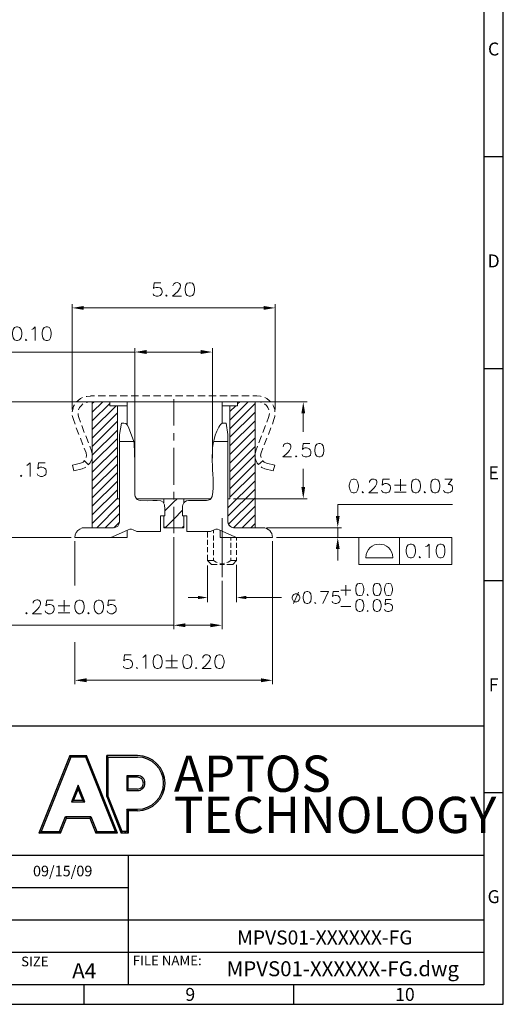
# Model space of a CAD drawing. Units: millimetres. Extents: x 25.1 to 42.9, y -13.9 to -1.3.
# Drawn here: x 38.8 to 42.9, y -13.9 to -5.5 of the extents above; entities that cross this region are included whole.
import ezdxf
from ezdxf.enums import TextEntityAlignment as Align

# ---------------------------------------------------------------- set-up
doc = ezdxf.new("R2010")
doc.units = ezdxf.units.MM
doc.header["$MEASUREMENT"] = 0
doc.layers.get('0').update_dxf_attribs({"linetype": 'CONTINUOUS'})
doc.styles.add('A', font='ROMANS.shx', dxfattribs={"height": 1})
doc.styles.add('B', font='ROMANS.shx', dxfattribs={"height": 2, "bigfont": 'china.shx'})

msp = doc.modelspace()

# ---------------------------------------------------------------- hatches: boundary and pattern name
at = {"true_color": 0x000007}
for points in [[(39.294, -7.9504), (39.294, -7.9828), (39.1957, -7.9666)], [(40.8208, -7.9504), (40.8208, -7.9828), (40.9191, -7.9666)], [(39.8272, -8.3239), (39.8272, -8.3575), (39.7277, -8.3413)], [(40.2876, -8.3239), (40.2876, -8.3575), (40.3859, -8.3413)], [(41.1412, -8.8617), (41.1736, -8.8617), (41.1574, -8.7645)], [(41.1412, -9.4862), (41.1736, -9.4862), (41.1574, -9.5856)], [(41.4338, -9.7325), (41.4662, -9.7325), (41.45, -9.8319)], [(41.4338, -10.0123), (41.4662, -10.0123), (41.45, -9.914)], [(40.2633, -10.4101), (40.2633, -10.4379), (40.3454, -10.4252)], [(40.6739, -10.4101), (40.6739, -10.4379), (40.5918, -10.4252)], [(40.1557, -10.6437), (40.1557, -10.6761), (40.0574, -10.6599)], [(40.3697, -10.6437), (40.3697, -10.6761), (40.468, -10.6599)], [(39.3183, -11.1098), (39.3183, -11.1433), (39.2188, -11.1271)], [(40.7977, -11.1098), (40.7977, -11.1433), (40.8948, -11.1271)]]:
    msp.add_hatch(color=7, dxfattribs=at).paths.add_polyline_path(points)

# ---------------------------------------------------------------- linework, layer by layer
at = {"linetype": 'Continuous', "lineweight": -3}
for p, q in [((42.8552, -13.8768), (42.8552, -1.2875)), ((42.6906, -1.4522), (42.6906, -13.7121)), ((42.6906, -6.6829), (42.8552, -6.6829)), ((42.6906, -8.4814), (42.8552, -8.4814)), ((42.6906, -10.2798), (42.8552, -10.2798)), ((42.6906, -11.5165), (35.4312, -11.5165)), ((42.6906, -12.0783), (42.8552, -12.0783)), ((42.6906, -12.6143), (35.4312, -12.6143)), ((39.6716, -12.6143), (39.6716, -13.7121)), ((39.6716, -12.8887), (35.4312, -12.8887)), ((42.6906, -13.1632), (35.4312, -13.1632)), ((42.6906, -13.4376), (35.4312, -13.4376)), ((42.6906, -13.7121), (25.2152, -13.7121)), ((39.2943, -13.7121), (39.2943, -13.8768)), ((41.0748, -13.7121), (41.0748, -13.8768)), ((25.0505, -13.8768), (42.8552, -13.8768))]:
    msp.add_line(p, q, dxfattribs=at)
at = {"color": 7, "linetype": 'Continuous', "lineweight": 20, "true_color": 0x000007}
for p, q in [((39.1957, -8.8293), (39.1957, -7.9342)), ((40.047, -7.8672), (40.1233, -7.8672)), ((40.9191, -8.8293), (40.9191, -7.9342)), ((39.294, -7.9666), (40.8208, -7.9666)), ((39.7277, -8.3413), (38.0656, -8.3413)), ((39.7277, -9.241), (39.7277, -8.3078)), ((40.2876, -8.3413), (39.8272, -8.3413)), ((40.3859, -9.241), (40.3859, -8.3078)), ((39.3507, -8.7645), (38.5155, -8.7645)), ((39.3669, -8.7645), (40.7479, -8.7645)), ((39.3669, -8.7645), (39.3669, -9.8319)), ((39.3669, -8.8524), (39.4559, -8.7645)), ((39.3669, -8.7784), (39.383, -8.7645)), ((39.5149, -8.7645), (39.5149, -8.7969)), ((39.663, -8.7645), (39.663, -8.9577)), ((40.0574, -8.7414), (40.0574, -8.9658)), ((40.468, -8.7645), (40.468, -8.9473)), ((40.5339, -8.9195), (40.6901, -8.7645)), ((40.5999, -8.7645), (40.5999, -8.7969)), ((40.5999, -8.7819), (40.6184, -8.7645)), ((40.7479, -8.7645), (40.7479, -9.8319)), ((40.7815, -8.7645), (41.1898, -8.7645)), ((39.3669, -8.9253), (39.5149, -8.7773)), ((39.3669, -8.9981), (39.5681, -8.7969)), ((39.3669, -9.071), (39.5797, -8.8559)), ((39.5149, -8.7969), (39.663, -8.7969)), ((39.5797, -8.7969), (39.5797, -9.5856)), ((40.468, -8.7969), (40.5999, -8.7969)), ((40.5339, -8.9924), (40.7479, -8.7784)), ((40.5339, -8.7969), (40.5339, -9.5856)), ((40.5339, -8.8467), (40.586, -8.7969)), ((40.5339, -9.0641), (40.7479, -8.8513)), ((39.3669, -9.1427), (39.5797, -8.9288)), ((40.5339, -9.1381), (40.7479, -8.9241)), ((41.1574, -8.8617), (41.1574, -9.019)), ((39.3669, -9.2156), (39.5797, -9.0028)), ((40.5339, -9.2109), (40.7479, -8.997)), ((39.3669, -9.2884), (39.5797, -9.0745)), ((39.7196, -9.1011), (39.5982, -9.1011)), ((40.0574, -9.0294), (40.0574, -9.0918)), ((40.3963, -9.1011), (40.5177, -9.1011)), ((40.5339, -9.2838), (40.7479, -9.0687)), ((39.3669, -9.3601), (39.5797, -9.1473)), ((40.0574, -9.1531), (40.0574, -9.4677)), ((40.5339, -9.3566), (40.7479, -9.1415)), ((39.3669, -9.433), (39.5797, -9.2202)), ((40.5339, -9.4283), (40.7479, -9.2144)), ((40.9827, -9.2317), (41.0579, -9.2317)), ((39.3669, -9.5058), (39.5797, -9.293)), ((40.5339, -9.5012), (40.7479, -9.2884)), ((41.1574, -9.4862), (41.1574, -9.3312)), ((39.3669, -9.5787), (39.5797, -9.3647)), ((39.3669, -9.6504), (39.5797, -9.4376)), ((40.5177, -9.6631), (40.7479, -9.433)), ((40.5339, -9.574), (40.7479, -9.3601)), ((41.9821, -9.4214), (41.9821, -9.5185)), ((39.3669, -9.7232), (39.5797, -9.5104)), ((40.5177, -9.7348), (40.7479, -9.5058)), ((41.9312, -9.47), (42.0307, -9.47)), ((39.3669, -9.7961), (39.5797, -9.5821)), ((39.5797, -9.5856), (39.5982, -9.5856)), ((39.5982, -9.5856), (39.5982, -9.7822)), ((39.7416, -9.5856), (40.3743, -9.5856)), ((39.973, -9.5856), (39.973, -9.6215)), ((40.0574, -9.5289), (40.0574, -9.5914)), ((40.143, -9.5856), (40.143, -9.6215)), ((40.5177, -9.5856), (40.5177, -9.7822)), ((40.5177, -9.5856), (40.5339, -9.5856)), ((40.5177, -9.5902), (40.5235, -9.5856)), ((40.5224, -9.803), (40.7479, -9.5787)), ((40.5663, -9.5856), (41.1898, -9.5856)), ((41.7126, -9.5359), (41.7889, -9.5359)), ((41.9312, -9.5313), (42.0307, -9.5313)), ((39.4039, -9.8319), (39.5982, -9.6388)), ((40.0574, -9.6538), (40.0574, -9.8782)), ((40.1326, -9.7325), (40.1326, -9.6504)), ((40.5663, -9.8319), (40.7479, -9.6504)), ((39.4767, -9.8319), (39.5982, -9.7117)), ((39.9463, -9.8643), (39.9463, -9.7325)), ((39.9463, -9.7325), (39.981, -9.7325)), ((39.973, -9.7325), (39.973, -9.8319)), ((40.1696, -9.7325), (40.1326, -9.7325)), ((40.143, -9.7325), (40.143, -9.8319)), ((40.1696, -9.8643), (40.1696, -9.7325)), ((40.468, -9.751), (40.468, -10.2517)), ((40.6392, -9.8319), (40.7479, -9.7232)), ((39.3669, -9.8319), (39.5473, -9.8319)), ((39.5496, -9.8319), (39.597, -9.7845)), ((39.973, -9.8319), (40.143, -9.8319)), ((39.9845, -9.8319), (39.981, -9.825)), ((40.1291, -9.8319), (40.1326, -9.825)), ((40.1314, -9.8319), (40.143, -9.8192)), ((40.394, -9.877), (40.394, -9.8539)), ((40.4518, -9.8539), (40.4518, -9.914)), ((40.5663, -9.8319), (40.7479, -9.8319)), ((40.7109, -9.8319), (40.7479, -9.7961)), ((40.8462, -9.8319), (41.4824, -9.8319)), ((41.45, -9.914), (41.45, -9.8319)), ((39.1864, -9.914), (38.5155, -9.914)), ((40.0574, -9.9117), (40.0574, -10.6923)), ((40.3454, -9.8643), (40.3454, -9.914)), ((40.3454, -9.9348), (40.3454, -9.9765)), ((40.394, -9.9395), (40.394, -9.8978)), ((40.4518, -9.914), (40.5964, -9.914)), ((40.542, -9.9395), (40.542, -9.914)), ((40.5918, -9.9129), (40.5918, -9.9395)), ((40.9295, -9.914), (41.4824, -9.914)), ((41.0776, -9.914), (41.1077, -9.914)), ((41.4824, -9.914), (41.6293, -9.914)), ((41.974, -9.914), (41.974, -10.1442)), ((39.2188, -9.9464), (39.2188, -10.3211)), ((40.3454, -9.9984), (40.3454, -10.0401)), ((40.394, -10.0031), (40.394, -9.9614)), ((40.394, -10.0655), (40.394, -10.0239)), ((40.542, -10.0019), (40.542, -9.9603)), ((40.542, -10.0632), (40.542, -10.0227)), ((40.5918, -9.9603), (40.5918, -10.0019)), ((40.5918, -10.0227), (40.5918, -10.0632)), ((40.8948, -9.9464), (40.8948, -11.1595)), ((41.45, -10.0123), (41.45, -10.1106)), ((40.3454, -10.0609), (40.3454, -10.1106)), ((40.394, -10.1106), (40.394, -10.0863)), ((40.542, -10.1106), (40.542, -10.0863)), ((40.5918, -10.084), (40.5918, -10.1106)), ((41.6871, -10.0863), (41.9185, -10.0863)), ((40.3454, -10.1523), (40.3454, -10.4645)), ((40.3778, -10.1442), (40.4275, -10.1442)), ((40.4483, -10.1442), (40.4888, -10.1442)), ((40.5096, -10.1442), (40.5594, -10.1442)), ((40.5918, -10.1476), (40.5918, -10.4645)), ((41.6293, -10.1442), (42.4182, -10.1442)), ((40.468, -10.2841), (40.468, -10.6923)), ((41.5183, -10.3199), (41.5183, -10.4067)), ((41.8768, -10.3049), (41.8849, -10.3049)), ((40.2633, -10.4252), (40.1812, -10.4252)), ((40.6739, -10.4252), (40.9723, -10.4252)), ((41.1169, -10.3778), (41.0741, -10.4749)), ((41.4755, -10.3627), (41.5622, -10.3627)), ((39.0765, -10.4957), (39.176, -10.4957)), ((39.1274, -10.446), (39.1274, -10.5443)), ((41.4755, -10.5003), (41.5622, -10.5003)), ((38.8579, -10.5616), (38.9343, -10.5616)), ((39.0765, -10.5547), (39.176, -10.5547)), ((40.0574, -10.6599), (38.6162, -10.6599)), ((40.3697, -10.6599), (40.1557, -10.6599)), ((39.2188, -10.8033), (39.2188, -11.1595)), ((40.0412, -10.912), (40.0412, -11.0115)), ((39.9915, -10.9617), (40.0909, -10.9617)), ((39.9915, -11.0219), (40.0909, -11.0219)), ((40.298, -11.0277), (40.3755, -11.0277)), ((39.3183, -11.1271), (40.7977, -11.1271))]:
    msp.add_line(p, q, dxfattribs=at)
for p, q in [((39.1764, -11.766), (38.9135, -12.4232)), ((39.1841, -11.7788), (38.9314, -12.4104)), ((39.1764, -11.766), (39.3181, -11.766)), ((39.1764, -11.766), (39.1841, -11.7788)), ((39.3104, -11.7788), (39.1841, -11.7788)), ((39.3104, -11.7788), (39.3181, -11.766)), ((39.563, -12.4104), (39.3104, -11.7788)), ((39.5809, -12.4232), (39.3181, -11.766)), ((39.4887, -12.1138), (39.4887, -11.766)), ((39.7503, -11.766), (39.4887, -11.766)), ((39.5016, -11.7788), (39.4887, -11.766)), ((39.5016, -12.1138), (39.5016, -11.7788)), ((39.5016, -11.7788), (39.7503, -11.7788)), ((39.6723, -11.9495), (39.6594, -11.9367)), ((39.7503, -11.9367), (39.6594, -11.9367)), ((39.6594, -11.9367), (39.6594, -12.063)), ((39.2472, -12.0157), (39.1904, -12.1578)), ((39.3041, -12.1578), (39.2472, -12.0157)), ((39.2472, -12.0477), (39.2472, -12.0157)), ((39.6723, -12.0502), (39.6723, -11.9495)), ((39.7503, -11.9495), (39.6723, -11.9495)), ((39.0578, -12.0946), (39.0578, -12.0946)), ((39.2472, -12.0477), (39.2083, -12.1449)), ((39.2861, -12.1449), (39.2472, -12.0477)), ((39.4887, -12.1138), (39.6125, -12.4232)), ((39.5016, -12.1138), (39.4887, -12.1138)), ((39.6202, -12.4104), (39.5016, -12.1138)), ((39.6723, -12.0502), (39.6594, -12.063)), ((39.6594, -12.063), (39.7503, -12.063)), ((39.7503, -12.0502), (39.6723, -12.0502)), ((39.2083, -12.1449), (39.1904, -12.1578)), ((39.1904, -12.1578), (39.3041, -12.1578)), ((39.1904, -12.1578), (39.2032, -12.1578)), ((39.2083, -12.1449), (39.2861, -12.1449)), ((39.2861, -12.1449), (39.3041, -12.1578)), ((39.3041, -12.1578), (39.2912, -12.1578)), ((39.6723, -12.2337), (39.6594, -12.2209)), ((39.6594, -12.2209), (39.7503, -12.2209)), ((39.6594, -12.2209), (39.6594, -12.4104)), ((39.6723, -12.2337), (39.6723, -12.4232)), ((39.7503, -12.2337), (39.6723, -12.2337)), ((39.0893, -12.4104), (39.1399, -12.2841)), ((39.0972, -12.4232), (39.1477, -12.2969)), ((39.1399, -12.2841), (39.3546, -12.2841)), ((39.1399, -12.2841), (39.1477, -12.2969)), ((39.1477, -12.2969), (39.3467, -12.2969)), ((39.3546, -12.2841), (39.3467, -12.2969)), ((39.3467, -12.2969), (39.3973, -12.4232)), ((39.3546, -12.2841), (39.4051, -12.4104)), ((38.9135, -12.4232), (38.9314, -12.4104)), ((39.0972, -12.4232), (38.9135, -12.4232)), ((38.9314, -12.4104), (39.0893, -12.4104)), ((39.0893, -12.4104), (39.0972, -12.4232)), ((39.4051, -12.4104), (39.3973, -12.4232)), ((39.5809, -12.4232), (39.3973, -12.4232)), ((39.4051, -12.4104), (39.563, -12.4104)), ((39.5809, -12.4232), (39.563, -12.4104)), ((39.6202, -12.4104), (39.6125, -12.4232)), ((39.6723, -12.4232), (39.6125, -12.4232)), ((39.6594, -12.4104), (39.6202, -12.4104)), ((39.6398, -12.4104), (39.6526, -12.4104)), ((39.6594, -12.4104), (39.6723, -12.4232))]:
    msp.add_line(p, q)
for points in [[(39.9475, -7.7527), (39.8931, -7.7527), (39.8862, -7.8024), (39.8931, -7.7966), (39.9093, -7.792), (39.9255, -7.792), (39.9417, -7.7966), (39.9533, -7.8082), (39.9591, -7.8244), (39.9591, -7.8348), (39.9533, -7.851), (39.9417, -7.8625), (39.9255, -7.8672), (39.9093, -7.8672), (39.8931, -7.8625), (39.8862, -7.8568), (39.8827, -7.8463)], [(39.9961, -7.8568), (39.9915, -7.8625), (39.9961, -7.8672), (40.0019, -7.8625)], [(38.8544, -8.1493), (38.8649, -8.1435), (38.881, -8.1274), (38.881, -8.2418)], [(38.8047, -8.2314), (38.8001, -8.2372), (38.8047, -8.2418), (38.8105, -8.2372)], [(39.2836, -8.7275), (39.2662, -8.7356), (39.2431, -8.7541), (39.2338, -8.7645)], [(39.3507, -8.7148), (39.3206, -8.7171), (39.3136, -8.7183)], [(39.3483, -8.7645), (39.3275, -8.7657), (39.3136, -8.768)], [(39.3507, -8.7137), (39.3854, -8.7137)], [(39.3507, -8.7645), (39.3854, -8.7645)], [(39.4154, -8.7137), (39.4779, -8.7137)], [(39.4154, -8.7645), (39.4779, -8.7645)], [(39.5091, -8.7137), (39.5727, -8.7137)], [(39.5091, -8.7645), (39.5727, -8.7645)], [(39.604, -8.7137), (39.6664, -8.7137)], [(39.604, -8.7645), (39.6664, -8.7645)], [(39.6977, -8.7137), (39.759, -8.7137)], [(39.6977, -8.7645), (39.759, -8.7645)], [(39.7277, -8.7137), (39.7277, -8.7645)], [(39.7925, -8.7137), (39.8538, -8.7137)], [(39.7925, -8.7645), (39.8538, -8.7645)], [(39.885, -8.7137), (39.9475, -8.7137)], [(39.885, -8.7645), (39.9475, -8.7645)], [(39.9787, -8.7137), (40.0424, -8.7137)], [(39.9787, -8.7645), (40.0424, -8.7645)], [(40.0736, -8.7137), (40.1349, -8.7137)], [(40.0736, -8.7645), (40.1349, -8.7645)], [(40.1661, -8.7137), (40.2297, -8.7137)], [(40.1661, -8.7645), (40.2297, -8.7645)], [(40.261, -8.7137), (40.3234, -8.7137)], [(40.261, -8.7645), (40.3234, -8.7645)], [(40.3547, -8.7137), (40.4183, -8.7137)], [(40.3547, -8.7645), (40.4183, -8.7645)], [(40.3859, -8.7137), (40.3859, -8.7645)], [(40.4495, -8.7137), (40.512, -8.7137)], [(40.4495, -8.7645), (40.512, -8.7645)], [(40.542, -8.7137), (40.6045, -8.7137)], [(40.542, -8.7645), (40.6045, -8.7645)], [(40.6369, -8.7137), (40.6993, -8.7137)], [(40.6369, -8.7645), (40.6993, -8.7645)], [(40.7306, -8.7137), (40.7641, -8.7137)], [(40.7306, -8.7645), (40.7641, -8.7645)], [(40.8011, -8.7183), (40.793, -8.7148), (40.7641, -8.7137)], [(40.8011, -8.768), (40.7884, -8.7645), (40.7664, -8.7645)], [(40.8798, -8.7645), (40.8717, -8.7541), (40.8474, -8.7356), (40.8312, -8.7275)], [(39.2165, -8.7888), (39.2084, -8.8016), (39.2003, -8.8293), (39.1968, -8.849)], [(39.2859, -8.7819), (39.2708, -8.7969), (39.257, -8.8131), (39.25, -8.8328)], [(40.8659, -8.8328), (40.8567, -8.8131), (40.8451, -8.7958), (40.8289, -8.7819)], [(40.9168, -8.849), (40.9156, -8.8293), (40.9052, -8.8016), (40.8994, -8.7888)], [(39.1968, -8.879), (39.198, -8.8871), (39.2061, -8.9149)], [(39.22, -8.953), (39.2061, -8.9149)], [(39.2454, -8.8628), (39.2454, -8.8767), (39.2512, -8.8975)], [(39.2662, -8.9357), (39.2512, -8.8975)], [(40.8474, -8.9357), (40.8624, -8.8975)], [(40.8624, -8.8975), (40.8682, -8.8767), (40.8694, -8.8628)], [(40.8948, -8.953), (40.9087, -8.9149), (40.9168, -8.8871), (40.9168, -8.879)], [(39.2535, -9.0409), (39.2304, -8.9831)], [(39.2986, -9.0236), (39.2766, -8.9658)], [(39.6144, -8.9449), (39.5982, -9.0398), (39.5982, -9.7822)], [(39.7277, -9.5521), (39.7277, -9.2734), (39.722, -9.1161), (39.7196, -9.1011), (39.6745, -8.9773)], [(40.4865, -8.9449), (40.4715, -8.9461), (40.4588, -8.953), (40.4483, -8.9635), (40.4402, -8.9773)], [(40.4865, -8.9449), (40.5016, -8.9449), (40.5177, -9.0398), (40.5177, -9.7822), (40.5201, -9.7972), (40.5282, -9.8111), (40.5386, -9.8227), (40.5513, -9.8285), (40.5663, -9.8319), (40.8139, -9.8319)], [(40.815, -9.0236), (40.837, -8.9658)], [(40.8613, -9.0409), (40.8833, -8.9831)], [(39.287, -9.1288), (39.2651, -9.071)], [(39.3333, -9.1103), (39.3113, -9.0525)], [(40.7815, -9.1103), (40.8034, -9.0525)], [(40.8266, -9.1288), (40.8486, -9.071)], [(39.3136, -9.1959), (39.2986, -9.1577)], [(39.3599, -9.1785), (39.3449, -9.1404)], [(39.3657, -9.2109), (39.3657, -9.2051), (39.3599, -9.1785)], [(40.7549, -9.1785), (40.7479, -9.2051), (40.7468, -9.2109)], [(40.7549, -9.1785), (40.7687, -9.1404)], [(40.8, -9.1959), (40.815, -9.1577)], [(41.2118, -9.1161), (41.1574, -9.1161), (41.1516, -9.167)], [(39.2674, -9.2838), (39.2882, -9.2745), (39.3009, -9.263)], [(39.3356, -9.2988), (39.3009, -9.2641)], [(39.3148, -9.2352), (39.3171, -9.219), (39.3136, -9.1959)], [(39.3356, -9.2965), (39.346, -9.2838), (39.3599, -9.2595), (39.3645, -9.2421)], [(40.7502, -9.2421), (40.7549, -9.2583), (40.7664, -9.2838), (40.778, -9.2965)], [(40.7768, -9.2965), (40.8139, -9.2641)], [(40.8, -9.1959), (40.7953, -9.2167), (40.7988, -9.2352)], [(40.8115, -9.2618), (40.8254, -9.2745), (40.8451, -9.2838)], [(41.0961, -9.2213), (41.0915, -9.226), (41.0961, -9.2317), (41.1019, -9.226)], [(41.2222, -9.1994), (41.2175, -9.2156), (41.206, -9.226), (41.1898, -9.2317), (41.1736, -9.2317), (41.1574, -9.226), (41.1516, -9.2213), (41.147, -9.2098)], [(38.8116, -9.3034), (38.8232, -9.2965), (38.8394, -9.2803), (38.8394, -9.396)], [(38.9655, -9.2803), (38.9111, -9.2803), (38.9053, -9.3312)], [(39.198, -9.3011), (39.2674, -9.2838)], [(39.2813, -9.3312), (39.2095, -9.3485), (39.198, -9.3011)], [(39.2813, -9.3312), (39.3067, -9.3208), (39.3125, -9.3173)], [(40.8011, -9.3162), (40.8058, -9.3208), (40.8324, -9.3312)], [(40.9029, -9.3485), (40.8324, -9.3312)], [(40.9029, -9.3485), (40.9156, -9.3011), (40.8451, -9.2838)], [(38.7631, -9.3855), (38.7573, -9.3902), (38.7631, -9.396), (38.7688, -9.3902)], [(38.9759, -9.3636), (38.9713, -9.3798), (38.9597, -9.3902), (38.9435, -9.396), (38.9273, -9.396), (38.9111, -9.3902), (38.9053, -9.3855), (38.8996, -9.374)], [(41.8884, -9.4214), (41.834, -9.4214), (41.8283, -9.47)], [(42.3592, -9.4214), (42.4205, -9.4214), (42.3858, -9.4642), (42.4031, -9.4642), (42.4135, -9.47), (42.4205, -9.4757), (42.424, -9.4919), (42.424, -9.5023), (42.4205, -9.5185), (42.4078, -9.5313), (42.3916, -9.5359), (42.3754, -9.5359), (42.3592, -9.5313), (42.3534, -9.5255), (42.3488, -9.5128)], [(41.6629, -9.5255), (41.6571, -9.5313), (41.6629, -9.5359), (41.6698, -9.5313)], [(41.8988, -9.5023), (41.893, -9.5185), (41.8826, -9.5313), (41.8664, -9.5359), (41.8502, -9.5359), (41.834, -9.5313), (41.8283, -9.5255), (41.8213, -9.5128)], [(42.1891, -9.5255), (42.1845, -9.5313), (42.1891, -9.5359), (42.1949, -9.5313)], [(39.7277, -9.5521), (39.7312, -9.5683), (39.7381, -9.581), (39.7486, -9.5914), (39.7624, -9.5995), (39.7786, -9.6018)], [(39.981, -9.6897), (40.0574, -9.6134), (40.0863, -9.5856)], [(40.1823, -9.6018), (40.1661, -9.603), (40.1534, -9.611), (40.143, -9.6215), (40.1349, -9.6365), (40.1326, -9.6504)], [(40.1823, -9.6018), (40.3373, -9.6018), (40.3512, -9.5995), (40.3662, -9.5914), (40.3766, -9.581), (40.3847, -9.5683)], [(39.9857, -9.8319), (40.0574, -9.7602), (40.1326, -9.6839)], [(41.45, -9.7325), (41.45, -9.6342), (42.424, -9.6342)], [(39.5473, -9.8319), (39.3021, -9.8319), (39.2801, -9.8342), (39.2604, -9.8435), (39.2431, -9.8551), (39.2304, -9.8724), (39.2223, -9.8921), (39.2188, -9.914)], [(39.2188, -9.914), (39.5184, -9.914), (39.5392, -9.9094), (39.6722, -9.8493)], [(39.663, -9.8539), (39.663, -9.914), (39.5184, -9.914)], [(39.7139, -9.8493), (39.7, -9.8446), (39.6849, -9.8446), (39.6722, -9.8493)], [(39.7139, -9.8493), (39.7451, -9.8643), (39.9463, -9.8643)], [(40.8948, -9.914), (40.5964, -9.914), (40.5767, -9.9094), (40.4437, -9.8493), (40.4287, -9.8446), (40.4148, -9.8446), (40.4021, -9.8493), (40.3697, -9.8643), (40.1696, -9.8643)], [(42.1961, -9.9927), (42.2077, -9.988), (42.225, -9.9707), (42.225, -10.0863)], [(40.394, -10.1106), (40.3454, -10.1106), (40.3778, -10.1442)], [(40.394, -10.1106), (40.4171, -10.1245), (40.4275, -10.128)], [(40.5085, -10.128), (40.5189, -10.1245), (40.542, -10.1106)], [(40.542, -10.1106), (40.5918, -10.1106), (40.5594, -10.1442)], [(42.1475, -10.0759), (42.1417, -10.0806), (42.1475, -10.0863), (42.1533, -10.0806)], [(40.4483, -10.1338), (40.468, -10.1349), (40.4888, -10.1338)], [(41.3031, -10.3731), (41.3714, -10.3731), (41.3228, -10.4749)], [(41.4604, -10.3731), (41.4119, -10.3731), (41.4061, -10.4171), (41.4119, -10.4113), (41.4269, -10.4067), (41.4396, -10.4067), (41.4547, -10.4113), (41.4651, -10.4217), (41.4697, -10.4367), (41.4697, -10.446), (41.4651, -10.461), (41.4547, -10.4703), (41.4396, -10.4749), (41.4269, -10.4749), (41.4119, -10.4703), (41.4061, -10.4668), (41.4014, -10.4564)], [(41.7045, -10.3963), (41.6999, -10.4032), (41.7045, -10.4067), (41.7091, -10.4032)], [(41.9046, -10.4414), (41.856, -10.4414), (41.8514, -10.4853)], [(39.0441, -10.5281), (39.0384, -10.5443), (39.0279, -10.5547), (39.0118, -10.5616), (38.9956, -10.5616), (38.9794, -10.5547), (38.9736, -10.5512), (38.9678, -10.5385)], [(39.0337, -10.446), (38.9794, -10.446), (38.9736, -10.4957)], [(39.5704, -10.5281), (39.5658, -10.5443), (39.5531, -10.5547), (39.5369, -10.5616), (39.5207, -10.5616), (39.5045, -10.5547), (39.4987, -10.5512), (39.4929, -10.5385)], [(39.56, -10.446), (39.5045, -10.446), (39.4987, -10.4957)], [(41.2592, -10.4668), (41.2545, -10.4703), (41.2592, -10.4749), (41.2638, -10.4703)], [(41.915, -10.5154), (41.9104, -10.5304), (41.9, -10.5385), (41.8849, -10.5431), (41.8711, -10.5431), (41.856, -10.5385), (41.8514, -10.535), (41.8468, -10.5246)], [(38.8093, -10.5512), (38.8024, -10.5547), (38.8093, -10.5616), (38.8151, -10.5547)], [(39.3345, -10.5512), (39.3287, -10.5547), (39.3345, -10.5616), (39.3402, -10.5547)], [(41.7045, -10.535), (41.6999, -10.5385), (41.7045, -10.5431), (41.7091, -10.5385)], [(39.6953, -10.912), (39.641, -10.912), (39.6352, -10.9617), (39.641, -10.956), (39.6572, -10.9502), (39.6734, -10.9502), (39.6896, -10.956), (39.7011, -10.9664), (39.7081, -10.9826), (39.7081, -10.9953), (39.7011, -11.0115), (39.6896, -11.0219), (39.6734, -11.0277), (39.6572, -11.0277), (39.641, -11.0219), (39.6352, -11.0173), (39.6306, -11.0057)], [(39.7948, -10.934), (39.8052, -10.9282), (39.8214, -10.912), (39.8214, -11.0277)], [(39.7451, -11.0173), (39.7405, -11.0219), (39.7451, -11.0277), (39.7509, -11.0219)], [(40.2494, -11.0173), (40.2436, -11.0219), (40.2494, -11.0277), (40.2552, -11.0219)]]:
    msp.add_lwpolyline(points, dxfattribs=at)
for points in [[(40.1892, -7.7527), (40.1719, -7.7573), (40.1603, -7.7735), (40.1557, -7.8024), (40.1557, -7.8186), (40.1603, -7.8463), (40.1719, -7.8625), (40.1892, -7.8672), (40.1997, -7.8672), (40.2159, -7.8625), (40.2274, -7.8463), (40.2332, -7.8186), (40.2332, -7.8024), (40.2274, -7.7735), (40.2159, -7.7573), (40.1997, -7.7527)], [(38.7226, -8.1274), (38.7064, -8.132), (38.6948, -8.1493), (38.6902, -8.1759), (38.6902, -8.1933), (38.6948, -8.221), (38.7064, -8.2372), (38.7226, -8.2418), (38.733, -8.2418), (38.7492, -8.2372), (38.7619, -8.221), (38.7677, -8.1933), (38.7677, -8.1759), (38.7619, -8.1493), (38.7492, -8.132), (38.733, -8.1274)], [(38.9747, -8.1274), (38.9585, -8.132), (38.9481, -8.1493), (38.9424, -8.1759), (38.9424, -8.1933), (38.9481, -8.221), (38.9585, -8.2372), (38.9747, -8.2418), (38.9863, -8.2418), (39.0025, -8.2372), (39.0129, -8.221), (39.0187, -8.1933), (39.0187, -8.1759), (39.0129, -8.1493), (39.0025, -8.132), (38.9863, -8.1274)], [(41.2892, -9.1161), (41.2731, -9.1219), (41.2603, -9.1381), (41.2557, -9.167), (41.2557, -9.1832), (41.2603, -9.2098), (41.2731, -9.226), (41.2892, -9.2317), (41.2997, -9.2317), (41.3159, -9.226), (41.3274, -9.2098), (41.332, -9.1832), (41.332, -9.167), (41.3274, -9.1381), (41.3159, -9.1219), (41.2997, -9.1161)], [(41.5807, -9.4214), (41.5645, -9.426), (41.5541, -9.4422), (41.5483, -9.47), (41.5483, -9.4862), (41.5541, -9.5128), (41.5645, -9.5313), (41.5807, -9.5359), (41.5923, -9.5359), (41.6085, -9.5313), (41.6189, -9.5128), (41.6247, -9.4862), (41.6247, -9.47), (41.6189, -9.4422), (41.6085, -9.426), (41.5923, -9.4214)], [(42.107, -9.4214), (42.0908, -9.426), (42.0793, -9.4422), (42.0746, -9.47), (42.0746, -9.4862), (42.0793, -9.5128), (42.0908, -9.5313), (42.107, -9.5359), (42.1174, -9.5359), (42.1336, -9.5313), (42.1463, -9.5128), (42.151, -9.4862), (42.151, -9.47), (42.1463, -9.4422), (42.1336, -9.426), (42.1174, -9.4214)], [(42.2724, -9.4214), (42.2551, -9.426), (42.2435, -9.4422), (42.2389, -9.47), (42.2389, -9.4862), (42.2435, -9.5128), (42.2551, -9.5313), (42.2724, -9.5359), (42.2817, -9.5359), (42.299, -9.5313), (42.3106, -9.5128), (42.3152, -9.4862), (42.3152, -9.47), (42.3106, -9.4422), (42.299, -9.426), (42.2817, -9.4214)], [(41.6293, -10.1442), (41.6293, -9.914), (42.4182, -9.914), (42.4182, -10.1442)], [(42.0642, -9.9707), (42.048, -9.9765), (42.0376, -9.9927), (42.0318, -10.0204), (42.0318, -10.0366), (42.0376, -10.0632), (42.048, -10.0806), (42.0642, -10.0863), (42.0769, -10.0863), (42.0931, -10.0806), (42.1036, -10.0632), (42.1093, -10.0366), (42.1093, -10.0204), (42.1036, -9.9927), (42.0931, -9.9765), (42.0769, -9.9707)], [(42.3175, -9.9707), (42.3013, -9.9765), (42.2898, -9.9927), (42.284, -10.0204), (42.284, -10.0366), (42.2898, -10.0632), (42.3013, -10.0806), (42.3175, -10.0863), (42.3279, -10.0863), (42.3441, -10.0806), (42.3557, -10.0632), (42.3603, -10.0366), (42.3603, -10.0204), (42.3557, -9.9927), (42.3441, -9.9765), (42.3279, -9.9707)], [(41.6305, -10.3049), (41.6177, -10.3095), (41.6073, -10.3246), (41.6027, -10.3477), (41.6027, -10.3627), (41.6073, -10.3882), (41.6177, -10.4032), (41.6305, -10.4067), (41.6409, -10.4067), (41.6559, -10.4032), (41.6663, -10.3882), (41.671, -10.3627), (41.671, -10.3477), (41.6663, -10.3246), (41.6559, -10.3095), (41.6409, -10.3049)], [(41.7785, -10.3049), (41.7635, -10.3095), (41.7542, -10.3246), (41.7496, -10.3477), (41.7496, -10.3627), (41.7542, -10.3882), (41.7635, -10.4032), (41.7785, -10.4067), (41.7878, -10.4067), (41.8028, -10.4032), (41.8132, -10.3882), (41.8179, -10.3627), (41.8179, -10.3477), (41.8132, -10.3246), (41.8028, -10.3095), (41.7878, -10.3049)], [(41.8768, -10.3049), (41.8618, -10.3095), (41.8514, -10.3246), (41.8468, -10.3477), (41.8468, -10.3627), (41.8514, -10.3882), (41.8618, -10.4032), (41.8768, -10.4067), (41.8849, -10.4067), (41.9, -10.4032), (41.9104, -10.3882), (41.915, -10.3627), (41.915, -10.3477), (41.9104, -10.3246), (41.9, -10.3095), (41.8849, -10.3049)], [(41.1863, -10.3731), (41.1713, -10.3778), (41.162, -10.3928), (41.1574, -10.4171), (41.1574, -10.431), (41.162, -10.4564), (41.1713, -10.4703), (41.1863, -10.4749), (41.1956, -10.4749), (41.2106, -10.4703), (41.221, -10.4564), (41.2256, -10.431), (41.2256, -10.4171), (41.221, -10.3928), (41.2106, -10.3778), (41.1956, -10.3731)], [(41.6305, -10.4414), (41.6177, -10.446), (41.6073, -10.461), (41.6027, -10.4853), (41.6027, -10.5003), (41.6073, -10.5246), (41.6177, -10.5385), (41.6305, -10.5431), (41.6409, -10.5431), (41.6559, -10.5385), (41.6663, -10.5246), (41.671, -10.5003), (41.671, -10.4853), (41.6663, -10.461), (41.6559, -10.446), (41.6409, -10.4414)], [(41.7785, -10.4414), (41.7635, -10.446), (41.7542, -10.461), (41.7496, -10.4853), (41.7496, -10.5003), (41.7542, -10.5246), (41.7635, -10.5385), (41.7785, -10.5431), (41.7878, -10.5431), (41.8028, -10.5385), (41.8132, -10.5246), (41.8179, -10.5003), (41.8179, -10.4853), (41.8132, -10.461), (41.8028, -10.446), (41.7878, -10.4414)], [(39.2535, -10.446), (39.2373, -10.4518), (39.2246, -10.468), (39.2188, -10.4957), (39.2188, -10.5119), (39.2246, -10.5385), (39.2373, -10.5547), (39.2535, -10.5616), (39.2639, -10.5616), (39.2801, -10.5547), (39.2917, -10.5385), (39.2963, -10.5119), (39.2963, -10.4957), (39.2917, -10.468), (39.2801, -10.4518), (39.2639, -10.446)], [(39.4177, -10.446), (39.4016, -10.4518), (39.3888, -10.468), (39.383, -10.4957), (39.383, -10.5119), (39.3888, -10.5385), (39.4016, -10.5547), (39.4177, -10.5616), (39.4282, -10.5616), (39.4443, -10.5547), (39.4559, -10.5385), (39.4605, -10.5119), (39.4605, -10.4957), (39.4559, -10.468), (39.4443, -10.4518), (39.4282, -10.446)], [(39.9151, -10.912), (39.8989, -10.9178), (39.8885, -10.934), (39.8827, -10.9617), (39.8827, -10.9791), (39.8885, -11.0057), (39.8989, -11.0219), (39.9151, -11.0277), (39.9267, -11.0277), (39.9429, -11.0219), (39.9533, -11.0057), (39.9591, -10.9791), (39.9591, -10.9617), (39.9533, -10.934), (39.9429, -10.9178), (39.9267, -10.912)], [(40.1661, -10.912), (40.1499, -10.9178), (40.1395, -10.934), (40.1337, -10.9617), (40.1337, -10.9791), (40.1395, -11.0057), (40.1499, -11.0219), (40.1661, -11.0277), (40.1788, -11.0277), (40.195, -11.0219), (40.2054, -11.0057), (40.2112, -10.9791), (40.2112, -10.9617), (40.2054, -10.934), (40.195, -10.9178), (40.1788, -10.912)], [(40.4402, -10.912), (40.4241, -10.9178), (40.4136, -10.934), (40.4079, -10.9617), (40.4079, -10.9791), (40.4136, -11.0057), (40.4241, -11.0219), (40.4402, -11.0277), (40.4518, -11.0277), (40.468, -11.0219), (40.4784, -11.0057), (40.4854, -10.9791), (40.4854, -10.9617), (40.4784, -10.934), (40.468, -10.9178), (40.4518, -10.912)]]:
    msp.add_lwpolyline(points, close=True, dxfattribs=at)
for radius in [0.2339, 0.221, 0.0632, 0.0503]:
    msp.add_arc((39.7503, -11.9999), radius, 270, 90)
for points in [[(40.0516, -7.7793), (40.0516, -7.7249), (40.202, -7.748), (40.047, -7.8672)], [(39.6745, -8.9773), (39.6606, -8.9473), (39.6445, -8.9426), (39.6144, -8.9449)], [(40.3847, -9.5683), (40.4136, -9.3659), (40.3385, -9.16), (40.4402, -8.9773)], [(40.9862, -9.145), (40.9908, -9.0849), (41.1354, -9.1161), (40.9827, -9.2317)], [(41.1516, -9.167), (41.1701, -9.1427), (41.2303, -9.1531), (41.2222, -9.1994)], [(38.9053, -9.3312), (38.9238, -9.3069), (38.984, -9.3173), (38.9759, -9.3636)], [(41.7184, -9.448), (41.7184, -9.3925), (41.8687, -9.4156), (41.7126, -9.5359)], [(41.8283, -9.47), (41.8537, -9.4422), (41.9046, -9.4619), (41.8988, -9.5023)], [(39.981, -9.7325), (39.9972, -9.5509), (39.9417, -9.6145), (39.7786, -9.6018)], [(39.5473, -9.8319), (39.5774, -9.8308), (39.5947, -9.8111), (39.5982, -9.7822)], [(39.5473, -9.8319), (39.5774, -9.8308), (39.5947, -9.8111), (39.5982, -9.7822)], [(40.5177, -9.7822), (40.5201, -9.81), (40.5374, -9.8296), (40.5663, -9.8319)], [(40.8948, -9.914), (40.8994, -9.8701), (40.8567, -9.8308), (40.8139, -9.8319)], [(41.9185, -10.0863), (41.9092, -9.9337), (41.6964, -9.9325), (41.6871, -10.0863)], [(38.8637, -10.4737), (38.8672, -10.4136), (39.0118, -10.446), (38.8579, -10.5616)], [(38.9736, -10.4957), (38.9979, -10.4691), (39.0511, -10.4876), (39.0441, -10.5281)], [(39.4987, -10.4957), (39.5172, -10.4726), (39.5774, -10.4818), (39.5704, -10.5281)], [(41.8514, -10.4853), (41.8699, -10.4633), (41.922, -10.4761), (41.915, -10.5154)], [(40.3038, -10.9398), (40.3061, -10.8808), (40.453, -10.9109), (40.298, -11.0277)]]:
    msp.add_open_spline(points, degree=3, dxfattribs=at)
msp.add_open_spline([(41.0891, -10.3928), (41.0487, -10.402), (41.0579, -10.468), (41.1019, -10.461), (41.1019, -10.461), (41.1424, -10.4506), (41.1331, -10.3847), (41.0891, -10.3928)], degree=3, knots=[0, 0, 0, 0, 0.125, 0.125, 0.125, 0.125001, 1, 1, 1, 1], dxfattribs=at)

# ---------------------------------------------------------------- texts
at = {"linetype": 'Continuous', "lineweight": -3, "style": 'B'}
for s, height, p in [('09/15/09', 0.08982, (38.8632, -12.7906)), ('MPVS01-XXXXXX-FG', 0.119897, (40.5965, -13.3696)), ('SIZE', 0.08234, (38.7621, -13.5545)), ('A4', 0.12854, (39.1958, -13.6564)), ('FILE NAME:', 0.08234, (39.7095, -13.5458))]:
    msp.add_text(s, height=height, dxfattribs=at).set_placement(p)
msp.add_text('MPVS01-XXXXXX-FG.dwg', height=0.127164, dxfattribs=at).set_placement((41.4932, -13.5749), align=Align.MIDDLE_CENTER)
at = {"linetype": 'Continuous', "lineweight": -3, "width": 0.060081, "style": 'A'}
for s, insert, char_height, attachment_point in [('C', (42.7729, -5.7837), 0.1098, 5), ('D', (42.7729, -7.5822), 0.1098, 5), ('E', (42.7729, -9.3806), 0.1098, 5), ('F', (42.7729, -11.1791), 0.1098, 5), ('G', (42.7729, -12.9775), 0.1098, 5), ('9', (40.1567, -13.738), 0.1098, 1), ('10', (41.9371, -13.738), 0.10978, 1)]:
    msp.add_mtext(s, dxfattribs=dict(at, insert=insert, char_height=char_height, attachment_point=attachment_point))
at = {"char_height": 0.307537}
for s, insert, attachment_point in [('{\\fArial Narrow|b0|i0|c0|p34;APTOS}', (40.0585, -11.766), 1), ('{\\fArial Narrow|b0|i0|c0|p34;TECHNOLOGY}', (40.0585, -12.4232), 7)]:
    msp.add_mtext(s, dxfattribs=dict(at, insert=insert, attachment_point=attachment_point))

doc.saveas('drawing.dxf')
